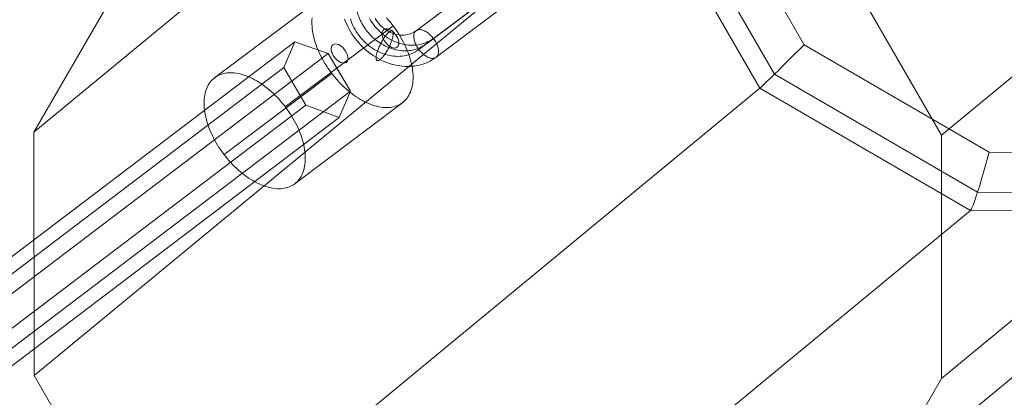
# Model space of a CAD drawing. Units: millimetres. Extents: x 2127 to 36727, y 5293 to 10592.
# Drawn here: x 18695 to 18873, y 8789 to 8857 of the extents above; entities that cross this region are included whole.
import ezdxf

# ---------------------------------------------------------------- set-up
doc = ezdxf.new("R2010")
doc.units = ezdxf.units.MM
for name, color, linetype, lineweight in [('mål', 3, 'Continuous', 13), ('robinia stolpe', 32, 'Continuous', 9), ('stål', 253, 'Continuous', 9), ('tai', 251, 'Continuous', 9), ('tov', 251, 'Continuous', 9)]:
    doc.layers.add(name, color=color, linetype=linetype, lineweight=lineweight)

# ---------------------------------------------------------------- blocks, each defined once
blk = doc.blocks.new('LE 20512 - rambuk-flat-1')
at = {"layer": 'robinia stolpe', "flags": 128}
for points in [[(10831.6, 3690.94), (10868.26, 3669.66), (10889.43, 3632.9), (10889.46, 3590.55), (10868.34, 3553.93), (10831.71, 3532.86), (10789.42, 3533), (10752.77, 3554.28), (10731.59, 3591.04), (10731.56, 3633.39), (10752.68, 3670.02), (10789.31, 3691.08)], [(10758.05, 3665), (10738.81, 3631.65), (10738.84, 3593.09), (10758.13, 3559.59), (10791.49, 3540.22), (10830.02, 3540.08), (10863.38, 3559.27), (10882.59, 3592.62), (10882.56, 3631.18), (10863.3, 3664.67), (10829.91, 3684.05), (10791.41, 3684.19), (10758.05, 3665)], [(10728.16, 3633.8), (10750.07, 3671.76), (10641.12, 3581.78), (10619.21, 3543.82), (10728.16, 3633.8)]]:
    blk.add_lwpolyline(points, close=True, dxfattribs=at)
for points in [[(10863.3, 3664.67), (10864.22, 3665.6), (10865.15, 3666.53), (10866.02, 3667.4), (10866.84, 3668.22), (10867.58, 3668.98), (10868.26, 3669.66), (10868.8, 3670.23), (10869.27, 3670.7), (10869.59, 3671.05), (10869.84, 3671.27), (10869.92, 3671.41), (10869.89, 3671.38), (10891.86, 3633.28), (10782.91, 3543.3), (10760.94, 3581.39)], [(10882.56, 3631.18), (10883.87, 3631.54), (10885.13, 3631.86), (10886.32, 3632.16), (10887.47, 3632.44), (10888.5, 3632.68), (10889.43, 3632.9), (10890.22, 3633.06), (10890.88, 3633.2), (10891.37, 3633.28), (10891.69, 3633.34), (10891.86, 3633.34), (10891.86, 3633.28), (10891.88, 3589.35), (10782.93, 3499.37), (10782.91, 3543.3)], [(10882.59, 3592.62), (10883.9, 3592.27), (10885.15, 3591.89), (10886.38, 3591.53), (10887.5, 3591.18), (10888.53, 3590.85), (10889.46, 3590.55), (10890.25, 3590.25), (10890.9, 3590.01), (10891.39, 3589.76), (10891.72, 3589.6), (10891.88, 3589.43), (10891.88, 3589.35), (10869.97, 3551.36), (10761.02, 3461.38), (10782.93, 3499.37)], [(10758.13, 3559.59), (10757.18, 3558.64), (10756.23, 3557.71), (10755.27, 3556.79), (10754.4, 3555.89), (10753.56, 3555.04), (10752.77, 3554.28), (10752.08, 3553.6), (10751.46, 3553.03), (10750.97, 3552.54), (10750.59, 3552.15), (10750.31, 3551.88), (10750.15, 3551.75), (10728.19, 3589.87), (10619.24, 3499.89), (10641.2, 3461.76)], [(10863.38, 3559.27), (10864.31, 3558.31), (10865.23, 3557.36), (10866.1, 3556.43), (10866.92, 3555.53), (10867.68, 3554.69), (10868.34, 3553.93), (10868.88, 3553.24), (10869.35, 3552.64), (10869.7, 3552.15), (10869.92, 3551.77), (10870, 3551.5), (10869.97, 3551.36), (10832.01, 3529.54), (10723.06, 3439.55), (10761.02, 3461.38)], [(10791.49, 3540.22), (10791.14, 3538.91), (10790.78, 3537.6), (10790.43, 3536.35), (10790.07, 3535.15), (10789.75, 3534.03), (10789.42, 3533), (10789.12, 3532.07), (10788.85, 3531.28), (10788.63, 3530.65), (10788.41, 3530.16), (10788.27, 3529.84), (10788.17, 3529.67), (10750.15, 3551.75), (10641.2, 3461.76), (10679.19, 3439.69)], [(10619.24, 3499.89), (10619.21, 3543.82)], [(10830.02, 3540.08), (10830.38, 3538.77), (10830.7, 3537.49), (10831, 3536.21), (10831.28, 3535.01), (10831.52, 3533.9), (10831.71, 3532.86), (10831.88, 3531.93), (10832.01, 3531.14), (10832.07, 3530.52), (10832.09, 3530.03), (10832.09, 3529.7), (10832.01, 3529.54), (10788.17, 3529.67), (10679.19, 3439.69), (10723.06, 3439.55)]]:
    blk.add_lwpolyline(points, dxfattribs=at)
at = {"layer": 'stål', "flags": 128}
for points in [[(10706.44, 3568.41), (10691.75, 3557.35), (10691.41, 3557.1), (10691.05, 3556.88), (10690.69, 3556.67), (10690.31, 3556.48), (10689.92, 3556.31), (10689.53, 3556.16), (10689.12, 3556.03), (10688.71, 3555.92), (10688.28, 3555.83), (10687.85, 3555.76), (10687.42, 3555.71), (10686.98, 3555.68), (10686.54, 3555.68), (10686.09, 3555.69), (10685.64, 3555.72), (10685.19, 3555.78), (10684.74, 3555.85), (10684.29, 3555.95), (10683.84, 3556.06), (10683.39, 3556.2), (10682.95, 3556.35), (10682.5, 3556.52), (10682.07, 3556.72), (10681.64, 3556.93), (10681.21, 3557.16), (10680.79, 3557.4), (10680.38, 3557.67), (10679.98, 3557.95), (10679.58, 3558.25), (10679.2, 3558.56), (10678.83, 3558.89), (10678.46, 3559.24), (10678.11, 3559.59), (10677.78, 3559.97), (10677.46, 3560.35), (10677.15, 3560.74), (10676.85, 3561.15), (10676.57, 3561.56), (10676.31, 3561.99), (10676.06, 3562.42), (10675.83, 3562.87), (10675.62, 3563.32), (10675.42, 3563.77), (10675.24, 3564.23)], [(10705.94, 3571.8), (10691.25, 3560.73), (10690.96, 3560.53), (10690.65, 3560.34), (10690.33, 3560.17), (10690, 3560.01), (10689.66, 3559.88), (10689.32, 3559.77), (10688.96, 3559.67), (10688.6, 3559.6), (10688.23, 3559.55), (10687.85, 3559.51), (10687.47, 3559.5), (10687.09, 3559.51), (10686.7, 3559.54), (10686.32, 3559.59), (10685.93, 3559.66), (10685.54, 3559.75), (10685.16, 3559.86), (10684.78, 3559.99), (10684.4, 3560.13), (10684.02, 3560.3), (10683.65, 3560.49), (10683.29, 3560.69), (10682.94, 3560.92), (10682.59, 3561.16), (10682.25, 3561.41), (10681.92, 3561.68), (10681.6, 3561.97), (10681.3, 3562.27), (10681, 3562.58), (10680.72, 3562.91), (10680.46, 3563.24), (10680.21, 3563.6), (10679.97, 3563.95), (10679.75, 3564.32)], [(10703.33, 3569.81), (10688.63, 3558.75), (10688.34, 3558.54), (10688.03, 3558.35), (10687.72, 3558.18), (10687.39, 3558.03), (10687.05, 3557.89), (10686.7, 3557.78), (10686.35, 3557.68), (10685.98, 3557.61), (10685.61, 3557.56), (10685.24, 3557.53), (10684.86, 3557.51), (10684.47, 3557.52), (10684.09, 3557.55), (10683.7, 3557.6), (10683.32, 3557.67), (10682.93, 3557.76), (10682.54, 3557.87), (10682.16, 3558), (10681.78, 3558.15), (10681.41, 3558.32), (10681.04, 3558.5), (10680.67, 3558.71), (10680.32, 3558.93), (10679.97, 3559.17), (10679.63, 3559.42), (10679.3, 3559.69), (10678.99, 3559.98), (10678.68, 3560.28), (10678.39, 3560.59), (10678.11, 3560.92), (10677.84, 3561.26), (10677.59, 3561.61), (10677.35, 3561.97), (10677.13, 3562.33), (10676.93, 3562.71), (10676.74, 3563.09), (10676.57, 3563.48), (10676.42, 3563.88), (10676.29, 3564.28)], [(10702.83, 3573.2), (10688.14, 3562.14), (10687.9, 3561.97), (10687.65, 3561.82), (10687.39, 3561.7), (10687.12, 3561.58), (10686.84, 3561.5), (10686.55, 3561.43), (10686.26, 3561.38), (10685.96, 3561.35), (10685.65, 3561.34), (10685.34, 3561.35), (10685.04, 3561.38), (10684.72, 3561.43), (10684.42, 3561.5), (10684.11, 3561.6), (10683.8, 3561.71), (10683.5, 3561.84), (10683.2, 3561.99), (10682.91, 3562.16), (10682.63, 3562.34), (10682.36, 3562.54), (10682.09, 3562.76), (10681.84, 3562.99), (10681.6, 3563.23), (10681.37, 3563.49), (10681.15, 3563.76), (10680.95, 3564.04), (10680.77, 3564.33)]]:
    blk.add_lwpolyline(points, dxfattribs=at)
for points in [[(10683.84, 3562.1), (10683.79, 3562.12), (10683.73, 3562.12), (10683.67, 3562.12), (10683.6, 3562.1), (10683.53, 3562.08), (10683.46, 3562.04), (10683.38, 3561.99), (10683.29, 3561.93), (10683.21, 3561.86), (10683.11, 3561.78), (10683.02, 3561.68), (10682.93, 3561.58), (10682.83, 3561.47), (10682.73, 3561.35), (10682.63, 3561.22), (10682.52, 3561.09), (10682.42, 3560.95), (10682.32, 3560.8), (10682.22, 3560.64), (10682.12, 3560.48), (10682.02, 3560.32), (10681.93, 3560.15), (10681.83, 3559.98), (10681.74, 3559.8), (10681.65, 3559.63), (10681.57, 3559.45), (10681.49, 3559.28), (10681.41, 3559.1), (10681.34, 3558.93), (10681.27, 3558.75), (10681.21, 3558.59), (10681.15, 3558.42), (10681.1, 3558.26), (10681.06, 3558.1), (10681.02, 3557.95), (10680.99, 3557.81), (10680.96, 3557.67), (10680.94, 3557.54), (10680.92, 3557.42), (10680.92, 3557.31), (10680.92, 3557.21), (10680.92, 3557.11), (10680.94, 3557.03), (10680.96, 3556.95), (10680.98, 3556.89), (10681.02, 3556.83), (10681.05, 3556.79), (10681.1, 3556.76), (10681.15, 3556.75), (10681.2, 3556.74), (10681.27, 3556.74), (10681.33, 3556.76), (10681.4, 3556.79), (10681.48, 3556.82), (10681.56, 3556.87), (10681.64, 3556.94), (10681.73, 3557.01), (10681.82, 3557.09), (10681.92, 3557.18), (10682.01, 3557.28), (10682.11, 3557.39), (10682.21, 3557.51), (10682.31, 3557.64), (10682.41, 3557.78), (10682.51, 3557.92), (10682.61, 3558.07), (10682.71, 3558.22), (10682.81, 3558.38), (10682.91, 3558.54), (10683.01, 3558.71), (10683.1, 3558.89), (10683.19, 3559.06), (10683.28, 3559.23), (10683.37, 3559.41), (10683.44, 3559.59), (10683.52, 3559.76), (10683.6, 3559.93), (10683.66, 3560.11), (10683.72, 3560.28), (10683.78, 3560.44), (10683.83, 3560.6), (10683.88, 3560.76), (10683.92, 3560.91), (10683.95, 3561.06), (10683.97, 3561.19), (10683.99, 3561.32), (10684.01, 3561.44), (10684.02, 3561.55), (10684.02, 3561.66), (10684.01, 3561.75), (10684, 3561.84), (10683.98, 3561.91), (10683.95, 3561.98), (10683.92, 3562.03), (10683.88, 3562.07), (10683.84, 3562.1)], [(10691.75, 3557.34), (10691.64, 3557.28), (10691.53, 3557.23), (10691.41, 3557.18), (10691.28, 3557.16), (10691.14, 3557.15), (10691, 3557.15), (10690.85, 3557.17), (10690.69, 3557.21), (10690.53, 3557.25), (10690.37, 3557.31), (10690.21, 3557.39), (10690.04, 3557.48), (10689.88, 3557.58), (10689.71, 3557.69), (10689.54, 3557.81), (10689.38, 3557.95), (10689.22, 3558.09), (10689.07, 3558.24), (10688.91, 3558.41), (10688.77, 3558.58), (10688.63, 3558.75), (10688.5, 3558.94), (10688.38, 3559.12), (10688.26, 3559.31), (10688.16, 3559.5), (10688.06, 3559.7), (10687.98, 3559.89), (10687.91, 3560.08), (10687.84, 3560.28), (10687.79, 3560.46), (10687.76, 3560.65), (10687.73, 3560.83), (10687.72, 3561), (10687.72, 3561.17), (10687.73, 3561.33), (10687.75, 3561.47), (10687.79, 3561.61), (10687.83, 3561.74), (10687.9, 3561.86), (10687.97, 3561.97), (10688.05, 3562.06), (10688.14, 3562.14), (10688.24, 3562.21), (10688.36, 3562.26), (10688.48, 3562.3), (10688.61, 3562.32), (10688.75, 3562.33), (10688.89, 3562.33), (10689.04, 3562.31), (10689.19, 3562.28), (10689.35, 3562.23), (10689.52, 3562.17), (10689.68, 3562.1), (10689.85, 3562.01), (10690.01, 3561.91), (10690.18, 3561.8), (10690.35, 3561.67), (10690.51, 3561.54), (10690.67, 3561.39), (10690.82, 3561.24), (10690.97, 3561.08), (10691.12, 3560.91), (10691.26, 3560.73), (10691.39, 3560.55), (10691.51, 3560.36), (10691.62, 3560.17), (10691.73, 3559.98), (10691.82, 3559.79), (10691.91, 3559.59), (10691.98, 3559.4), (10692.04, 3559.21), (10692.09, 3559.02), (10692.13, 3558.83), (10692.16, 3558.66), (10692.17, 3558.48), (10692.17, 3558.32), (10692.16, 3558.16), (10692.14, 3558.01), (10692.1, 3557.87), (10692.05, 3557.74), (10691.99, 3557.62), (10691.92, 3557.52), (10691.84, 3557.42), (10691.75, 3557.34)]]:
    blk.add_lwpolyline(points, close=True, dxfattribs=at)
at = {"layer": 'tai', "flags": 128}
blk.add_lwpolyline([(10704.65, 3570.8), (10689.94, 3559.74, -0.031353), (10689.32, 3559.33, -0.030592), (10688.66, 3559, -0.046703), (10687.54, 3558.65, -0.045394), (10686.33, 3558.51, -0.048886), (10684.91, 3558.61, -0.050508), (10683.32, 3559.04, -0.06754), (10681.16, 3560.24, -0.070672), (10679.16, 3562.22, -0.070672), (10677.79, 3564.68, -0.06754), (10677.22, 3567.08, -0.050508), (10677.22, 3568.73, -0.048886), (10677.51, 3570.13, -0.045394), (10677.97, 3571.25, -0.046706), (10678.61, 3572.23, -0.030589), (10679.1, 3572.79, -0.032504), (10679.68, 3573.29, -0.001145), (10679.71, 3573.31), (10694.41, 3584.37)], format="xyb", dxfattribs=at)
at = {"layer": 'tov', "flags": 128}
for points in [[(10671.18, 3568.27), (10651.75, 3553.62)], [(10669.36, 3564.45), (10669.33, 3564.08), (10669.33, 3563.71), (10669.33, 3563.32), (10669.36, 3562.93), (10669.4, 3562.53), (10669.45, 3562.12), (10669.53, 3561.71), (10669.61, 3561.29), (10669.71, 3560.87), (10669.83, 3560.45), (10669.96, 3560.02), (10670.1, 3559.59), (10670.26, 3559.16), (10670.43, 3558.72), (10670.62, 3558.29), (10670.82, 3557.86), (10671.04, 3557.43), (10671.26, 3557), (10671.5, 3556.58), (10671.75, 3556.15), (10672.01, 3555.74), (10672.29, 3555.32), (10672.57, 3554.92), (10672.86, 3554.52), (10673.17, 3554.13), (10673.48, 3553.74), (10673.8, 3553.37), (10674.13, 3553), (10674.46, 3552.64), (10674.81, 3552.3), (10675.16, 3551.96), (10675.51, 3551.64), (10675.87, 3551.32), (10676.23, 3551.03), (10676.6, 3550.74), (10676.97, 3550.46), (10677.35, 3550.21), (10677.72, 3549.96), (10678.1, 3549.73), (10678.47, 3549.52), (10678.85, 3549.32), (10679.23, 3549.14), (10679.6, 3548.98), (10679.98, 3548.83), (10680.35, 3548.7), (10680.72, 3548.58), (10681.08, 3548.49), (10681.44, 3548.41), (10681.79, 3548.35), (10682.14, 3548.3), (10682.48, 3548.28), (10682.82, 3548.26), (10683.15, 3548.28), (10683.47, 3548.3), (10683.78, 3548.35), (10684.08, 3548.41), (10684.37, 3548.49), (10684.66, 3548.59), (10684.93, 3548.7), (10685.19, 3548.84), (10685.44, 3548.99), (10685.67, 3549.15), (10685.9, 3549.34), (10686.11, 3549.54), (10686.31, 3549.75), (10686.5, 3549.98), (10686.67, 3550.22), (10686.83, 3550.48), (10686.97, 3550.75), (10687.1, 3551.04), (10687.21, 3551.34), (10687.31, 3551.66), (10687.4, 3551.98), (10687.47, 3552.32), (10687.52, 3552.66), (10687.56, 3553.02), (10687.58, 3553.39), (10687.59, 3553.77), (10687.58, 3554.15), (10687.55, 3554.54), (10687.51, 3554.94), (10687.46, 3555.35), (10687.39, 3555.76), (10687.3, 3556.18), (10687.2, 3556.6), (10687.09, 3557.03), (10686.96, 3557.45), (10686.81, 3557.89), (10686.65, 3558.32), (10686.48, 3558.75), (10686.29, 3559.18), (10686.09, 3559.62), (10685.88, 3560.05), (10685.65, 3560.47), (10685.41, 3560.9), (10685.16, 3561.32), (10684.9, 3561.74), (10684.63, 3562.15), (10684.34, 3562.55), (10684.05, 3562.96), (10683.75, 3563.35), (10683.43, 3563.73), (10683.11, 3564.11), (10682.78, 3564.48)], [(10683.98, 3563.05), (10664.54, 3548.4)], [(10664.29, 3555.5), (10666.29, 3560.15), (9962.15, 3025.28)], [(10666.29, 3560.15), (10672.3, 3558.03), (9968.15, 3023.1)], [(10672.3, 3558.03), (10676.3, 3551.2), (9972.1, 3016.27)], [(10668.24, 3548.67), (10664.29, 3555.5), (9960.09, 3020.57)], [(10672.94, 3554.42), (10653.51, 3539.77)], [(10676.3, 3551.2), (10674.24, 3546.5)], [(9970.09, 3011.63), (10674.24, 3546.5), (10668.24, 3548.67), (9964.09, 3013.74)], [(10685.73, 3549.2), (10666.3, 3534.54)]]:
    blk.add_lwpolyline(points, dxfattribs=at)
blk.add_lwpolyline([(10666.24, 3534.5), (10666.01, 3534.33), (10665.76, 3534.18), (10665.49, 3534.05), (10665.22, 3533.94), (10664.94, 3533.84), (10664.65, 3533.76), (10664.34, 3533.69), (10664.04, 3533.65), (10663.71, 3533.62), (10663.39, 3533.61), (10663.05, 3533.62), (10662.71, 3533.65), (10662.36, 3533.69), (10662.01, 3533.75), (10661.65, 3533.83), (10661.29, 3533.93), (10660.92, 3534.04), (10660.55, 3534.17), (10660.17, 3534.32), (10659.8, 3534.49), (10659.42, 3534.67), (10659.05, 3534.87), (10658.67, 3535.08), (10658.29, 3535.31), (10657.92, 3535.55), (10657.54, 3535.81), (10657.17, 3536.08), (10656.8, 3536.37), (10656.44, 3536.67), (10656.08, 3536.98), (10655.72, 3537.3), (10655.37, 3537.64), (10655.03, 3537.99), (10654.7, 3538.34), (10654.37, 3538.71), (10654.05, 3539.09), (10653.74, 3539.47), (10653.43, 3539.86), (10653.14, 3540.26), (10652.85, 3540.67), (10652.58, 3541.08), (10652.32, 3541.5), (10652.07, 3541.92), (10651.83, 3542.34), (10651.6, 3542.77), (10651.39, 3543.2), (10651.19, 3543.63), (10651.01, 3544.07), (10650.83, 3544.5), (10650.67, 3544.93), (10650.52, 3545.36), (10650.39, 3545.79), (10650.28, 3546.21), (10650.18, 3546.64), (10650.09, 3547.05), (10650.02, 3547.47), (10649.97, 3547.88), (10649.93, 3548.28), (10649.9, 3548.67), (10649.89, 3549.05), (10649.9, 3549.43), (10649.92, 3549.8), (10649.96, 3550.15), (10650.02, 3550.5), (10650.09, 3550.84), (10650.17, 3551.16), (10650.27, 3551.48), (10650.38, 3551.77), (10650.51, 3552.06), (10650.65, 3552.33), (10650.81, 3552.59), (10650.99, 3552.84), (10651.17, 3553.07), (10651.37, 3553.28), (10651.58, 3553.48), (10651.81, 3553.66), (10652.04, 3553.83), (10652.3, 3553.98), (10652.56, 3554.11), (10652.83, 3554.23), (10653.11, 3554.32), (10653.4, 3554.41), (10653.7, 3554.47), (10654.01, 3554.51), (10654.33, 3554.54), (10654.66, 3554.55), (10655, 3554.54), (10655.34, 3554.52), (10655.69, 3554.47), (10656.04, 3554.41), (10656.4, 3554.33), (10656.77, 3554.24), (10657.13, 3554.12), (10657.5, 3553.99), (10657.88, 3553.84), (10658.25, 3553.67), (10658.63, 3553.5), (10659.01, 3553.3), (10659.38, 3553.08), (10659.76, 3552.85), (10660.13, 3552.61), (10660.51, 3552.35), (10660.88, 3552.08), (10661.25, 3551.79), (10661.61, 3551.49), (10661.97, 3551.18), (10662.33, 3550.86), (10662.68, 3550.52), (10663.02, 3550.18), (10663.36, 3549.82), (10663.68, 3549.45), (10664, 3549.08), (10664.31, 3548.69), (10664.62, 3548.3), (10664.91, 3547.9), (10665.2, 3547.49), (10665.47, 3547.08), (10665.73, 3546.67), (10665.98, 3546.24), (10666.22, 3545.82), (10666.44, 3545.39), (10666.66, 3544.96), (10666.86, 3544.53), (10667.05, 3544.1), (10667.22, 3543.66), (10667.38, 3543.23), (10667.52, 3542.8), (10667.65, 3542.37), (10667.77, 3541.95), (10667.87, 3541.52), (10667.96, 3541.11), (10668.03, 3540.69), (10668.08, 3540.29), (10668.12, 3539.89), (10668.15, 3539.5), (10668.15, 3539.11), (10668.15, 3538.74), (10668.12, 3538.37), (10668.09, 3538.01), (10668.03, 3537.66), (10667.96, 3537.33), (10667.88, 3537), (10667.78, 3536.69), (10667.67, 3536.39), (10667.54, 3536.1), (10667.4, 3535.83), (10667.23, 3535.57), (10667.06, 3535.32), (10666.88, 3535.09), (10666.68, 3534.88), (10666.47, 3534.68), (10666.24, 3534.5)], close=True, dxfattribs=at)
at = {"layer": 'tov'}
for centre in [(10683.51, 3560.75), (10674.34, 3558.02)]:
    blk.add_ellipse(centre, major_axis=(1.22, -1.59), ratio=0.571749, dxfattribs=at)

msp = doc.modelspace()

# ---------------------------------------------------------------- block references
at = {"layer": 'mål'}
msp.add_blockref('LE 20512 - rambuk-flat-1', (8078.78, 5292.77), dxfattribs=at)

doc.saveas('drawing.dxf')
